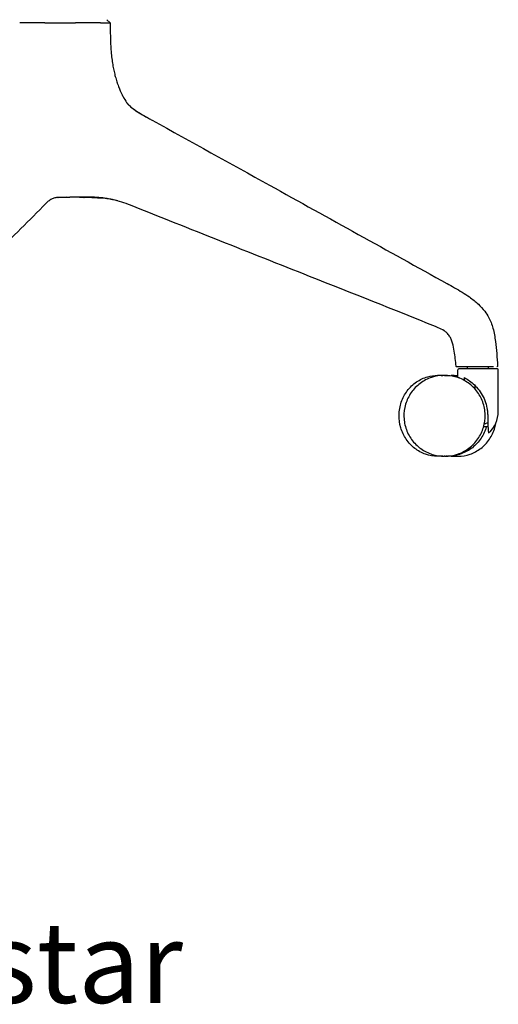
# Model space of a CAD drawing. Units: millimetres. Extents: x -27711 to -11651, y 7197 to 14543.
# Drawn here: x -22659 to -22362, y 7364 to 7973 of the extents above; entities that cross this region are included whole.
import ezdxf

# ---------------------------------------------------------------- set-up
doc = ezdxf.new("R2010")
doc.units = ezdxf.units.MM
doc.layers.add('Product Description', color=7, linetype='Continuous', lineweight=9, true_color=0xc4fdbb)
doc.styles.add('Product Description', font='arial.ttf', dxfattribs={"height": 50})

# ---------------------------------------------------------------- blocks, each defined once
blk = doc.blocks.new('VIVCH5S_SIDE')
for p, q in [((-22722.03, 7970.77), (-22724.03, 7972.77)), ((-22507.81, 7758.41), (-22507.81, 7758.41)), ((-22506.65, 7751.55), (-22506.65, 7756.19)), ((-22482.15, 7756.69), (-22506.15, 7756.69)), ((-22500.65, 7756.69), (-22500.65, 7757.97)), ((-22495.76, 7757.97), (-22497.2, 7757.97)), ((-22484.68, 7757.97), (-22495.76, 7757.97)), ((-22487.65, 7756.69), (-22487.65, 7757.97)), ((-22482.65, 7757.97), (-22482.65, 7757.97)), ((-22482.15, 7758.49), (-22482.15, 7758.49)), ((-22481.65, 7730.29), (-22481.65, 7756.19)), ((-22516.97, 7752.69), (-22519.28, 7752.69)), ((-22514.77, 7752.69), (-22515.15, 7752.69)), ((-22513.25, 7752.69), (-22513.08, 7752.69)), ((-22508.92, 7752.69), (-22506.65, 7752.69)), ((-22502.79, 7751.38), (-22502.79, 7749.62)), ((-22496.11, 7746.45), (-22496.11, 7744.3)), ((-22490.72, 7720.99), (-22488.06, 7720.99)), ((-22490.25, 7722.99), (-22489.47, 7722.99)), ((-22516.97, 7702.69), (-22519.28, 7702.69)), ((-22514.77, 7702.69), (-22515.15, 7702.69)), ((-22513.46, 7702.69), (-22513.08, 7702.69)), ((-22508.92, 7702.69), (-22506.61, 7702.69))]:
    blk.add_line(p, q)
for centre, radius, start, end in [((-22506.15, 7756.19), 0.5, 90, 180), ((-22482.15, 7756.19), 0.5, 0, 90), ((-22499.65, 7730.51), 18, 311.84766, 359.30739)]:
    blk.add_arc(centre, radius, start, end)
for points, knots in [([(-22762.61, 7970.77), (-22763.08, 7970.77), (-22763.53, 7970.77), (-22763.95, 7970.78), (-22764.37, 7970.78), (-22764.77, 7970.78), (-22765.14, 7970.78), (-22765.17, 7970.78), (-22765.21, 7970.78), (-22765.25, 7970.78), (-22765.58, 7970.78), (-22765.89, 7970.78), (-22766.17, 7970.78), (-22766.33, 7970.78), (-22766.48, 7970.78), (-22766.64, 7970.78), (-22766.79, 7970.78), (-22766.91, 7970.78), (-22767.07, 7970.78), (-22767.24, 7970.78), (-22767.45, 7970.78), (-22767.64, 7970.78), (-22768.15, 7970.78), (-22768.67, 7970.78), (-22769.18, 7970.78), (-22769.52, 7970.78), (-22769.87, 7970.78), (-22770.21, 7970.78), (-22770.54, 7970.78), (-22770.88, 7970.78), (-22771.21, 7970.78), (-22771.54, 7970.78), (-22771.87, 7970.78), (-22772.19, 7970.78), (-22772.51, 7970.78), (-22772.83, 7970.78), (-22773.14, 7970.78), (-22773.46, 7970.78), (-22773.77, 7970.78), (-22774.07, 7970.78), (-22774.29, 7970.78), (-22774.5, 7970.78), (-22774.72, 7970.78), (-22774.8, 7970.78), (-22774.88, 7970.78), (-22774.94, 7970.78), (-22775.07, 7970.78), (-22775.16, 7970.78), (-22775.27, 7970.78), (-22775.39, 7970.78), (-22775.5, 7970.78), (-22775.62, 7970.78), (-22775.85, 7970.78), (-22776.08, 7970.78), (-22776.33, 7970.78), (-22776.35, 7970.78), (-22776.37, 7970.78), (-22776.39, 7970.78), (-22776.66, 7970.78), (-22776.93, 7970.78), (-22777.22, 7970.78), (-22777.51, 7970.77), (-22777.81, 7970.77), (-22778.11, 7970.77)], [0, 0, 0, 0, 0.0625, 0.0625, 0.0625, 0.125, 0.125, 0.125, 0.131299, 0.131299, 0.131299, 0.1875, 0.1875, 0.1875, 0.21875, 0.21875, 0.21875, 0.25025, 0.25025, 0.25025, 0.283208, 0.283208, 0.283208, 0.374591, 0.374591, 0.374591, 0.4375, 0.4375, 0.4375, 0.5, 0.5, 0.5, 0.5625, 0.5625, 0.5625, 0.625317, 0.625317, 0.625317, 0.688521, 0.688521, 0.688521, 0.734094, 0.734094, 0.734094, 0.750126, 0.750126, 0.750126, 0.78125, 0.78125, 0.78125, 0.8125, 0.8125, 0.8125, 0.870531, 0.870531, 0.870531, 0.875, 0.875, 0.875, 0.9375, 0.9375, 0.9375, 1, 1, 1, 1]), ([(-22762.61, 7970.77), (-22762.14, 7970.77), (-22761.69, 7970.77), (-22761.25, 7970.78), (-22760.82, 7970.78), (-22760.41, 7970.78), (-22760.02, 7970.78), (-22759.98, 7970.78), (-22759.94, 7970.78), (-22759.9, 7970.78), (-22759.55, 7970.78), (-22759.22, 7970.78), (-22758.91, 7970.78), (-22758.74, 7970.78), (-22758.57, 7970.78), (-22758.4, 7970.78), (-22758.24, 7970.78), (-22758.11, 7970.78), (-22757.93, 7970.78), (-22757.74, 7970.78), (-22757.5, 7970.78), (-22757.29, 7970.78), (-22756.71, 7970.78), (-22756.12, 7970.78), (-22755.53, 7970.78), (-22755.12, 7970.78), (-22754.72, 7970.78), (-22754.31, 7970.78), (-22753.91, 7970.78), (-22753.5, 7970.78), (-22753.09, 7970.78), (-22752.68, 7970.78), (-22752.27, 7970.78), (-22751.86, 7970.78), (-22751.45, 7970.78), (-22751.04, 7970.78), (-22750.63, 7970.78), (-22750.22, 7970.78), (-22749.81, 7970.78), (-22749.4, 7970.78), (-22749.1, 7970.78), (-22748.82, 7970.78), (-22748.51, 7970.78), (-22748.4, 7970.78), (-22748.29, 7970.78), (-22748.2, 7970.78), (-22748.03, 7970.78), (-22747.9, 7970.78), (-22747.74, 7970.78), (-22747.58, 7970.78), (-22747.41, 7970.78), (-22747.24, 7970.78), (-22746.92, 7970.78), (-22746.57, 7970.78), (-22746.21, 7970.78), (-22746.18, 7970.78), (-22746.15, 7970.78), (-22746.12, 7970.78), (-22745.72, 7970.78), (-22745.3, 7970.78), (-22744.86, 7970.78), (-22744.41, 7970.77), (-22743.94, 7970.77), (-22743.45, 7970.77)], [0.0000252, 0.0000252, 0.0000252, 0.0000252, 0.0625, 0.0625, 0.0625, 0.125, 0.125, 0.125, 0.1312993, 0.1312993, 0.1312993, 0.1875, 0.1875, 0.1875, 0.21875, 0.21875, 0.21875, 0.2502504, 0.2502504, 0.2502504, 0.2832083, 0.2832083, 0.2832083, 0.3745912, 0.3745912, 0.3745912, 0.4375, 0.4375, 0.4375, 0.5, 0.5, 0.5, 0.5625, 0.5625, 0.5625, 0.6253175, 0.6253175, 0.6253175, 0.6885206, 0.6885206, 0.6885206, 0.7340938, 0.7340938, 0.7340938, 0.750126, 0.750126, 0.750126, 0.78125, 0.78125, 0.78125, 0.8125, 0.8125, 0.8125, 0.8705311, 0.8705311, 0.8705311, 0.875, 0.875, 0.875, 0.9375, 0.9375, 0.9375, 1, 1, 1, 1]), ([(-22727.95, 7970.77), (-22728.24, 7970.77), (-22728.53, 7970.77), (-22728.81, 7970.78), (-22729.09, 7970.78), (-22729.36, 7970.78), (-22729.63, 7970.78), (-22729.65, 7970.78), (-22729.68, 7970.78), (-22729.71, 7970.78), (-22729.94, 7970.78), (-22730.17, 7970.78), (-22730.38, 7970.78), (-22730.5, 7970.78), (-22730.62, 7970.78), (-22730.74, 7970.78), (-22730.85, 7970.78), (-22730.95, 7970.78), (-22731.08, 7970.78), (-22731.21, 7970.78), (-22731.38, 7970.78), (-22731.53, 7970.78), (-22731.95, 7970.78), (-22732.4, 7970.78), (-22732.85, 7970.78), (-22733.15, 7970.78), (-22733.47, 7970.78), (-22733.79, 7970.78), (-22734.11, 7970.78), (-22734.43, 7970.78), (-22734.76, 7970.78), (-22735.09, 7970.78), (-22735.42, 7970.78), (-22735.77, 7970.78), (-22736.11, 7970.78), (-22736.45, 7970.78), (-22736.8, 7970.78), (-22737.16, 7970.78), (-22737.51, 7970.78), (-22737.87, 7970.78), (-22738.13, 7970.78), (-22738.39, 7970.78), (-22738.66, 7970.78), (-22738.75, 7970.78), (-22738.86, 7970.78), (-22738.94, 7970.78), (-22739.09, 7970.78), (-22739.21, 7970.78), (-22739.36, 7970.78), (-22739.51, 7970.78), (-22739.66, 7970.78), (-22739.82, 7970.78), (-22740.11, 7970.78), (-22740.43, 7970.78), (-22740.78, 7970.78), (-22740.8, 7970.78), (-22740.83, 7970.78), (-22740.86, 7970.78), (-22741.23, 7970.78), (-22741.64, 7970.78), (-22742.07, 7970.78), (-22742.5, 7970.77), (-22742.96, 7970.77), (-22743.45, 7970.77)], [0, 0, 0, 0, 0.0625, 0.0625, 0.0625, 0.125, 0.125, 0.125, 0.131299, 0.131299, 0.131299, 0.1875, 0.1875, 0.1875, 0.21875, 0.21875, 0.21875, 0.25025, 0.25025, 0.25025, 0.283208, 0.283208, 0.283208, 0.374591, 0.374591, 0.374591, 0.4375, 0.4375, 0.4375, 0.5, 0.5, 0.5, 0.5625, 0.5625, 0.5625, 0.625317, 0.625317, 0.625317, 0.688521, 0.688521, 0.688521, 0.734094, 0.734094, 0.734094, 0.750126, 0.750126, 0.750126, 0.78125, 0.78125, 0.78125, 0.8125, 0.8125, 0.8125, 0.870531, 0.870531, 0.870531, 0.875, 0.875, 0.875, 0.9375, 0.9375, 0.9375, 1, 1, 1, 1]), ([(-22727.95, 7970.77), (-22727.66, 7970.77), (-22727.39, 7970.77), (-22727.14, 7970.78), (-22726.9, 7970.78), (-22726.67, 7970.78), (-22726.46, 7970.78), (-22726.44, 7970.78), (-22726.42, 7970.78), (-22726.4, 7970.78), (-22726.22, 7970.78), (-22726.05, 7970.78), (-22725.89, 7970.78), (-22725.81, 7970.78), (-22725.73, 7970.78), (-22725.65, 7970.78), (-22725.57, 7970.78), (-22725.51, 7970.78), (-22725.43, 7970.78), (-22725.34, 7970.78), (-22725.23, 7970.78), (-22725.14, 7970.78), (-22724.88, 7970.78), (-22724.64, 7970.78), (-22724.41, 7970.78), (-22724.26, 7970.78), (-22724.11, 7970.78), (-22723.96, 7970.78), (-22723.82, 7970.78), (-22723.69, 7970.78), (-22723.56, 7970.78), (-22723.43, 7970.78), (-22723.31, 7970.78), (-22723.2, 7970.78), (-22723.09, 7970.78), (-22722.99, 7970.78), (-22722.89, 7970.78), (-22722.79, 7970.78), (-22722.7, 7970.78), (-22722.62, 7970.78), (-22722.56, 7970.78), (-22722.51, 7970.78), (-22722.46, 7970.78), (-22722.44, 7970.78), (-22722.42, 7970.78), (-22722.41, 7970.78), (-22722.38, 7970.78), (-22722.36, 7970.78), (-22722.34, 7970.78), (-22722.32, 7970.78), (-22722.29, 7970.78), (-22722.27, 7970.78), (-22722.23, 7970.78), (-22722.19, 7970.78), (-22722.16, 7970.78), (-22722.16, 7970.78), (-22722.15, 7970.78), (-22722.15, 7970.78), (-22722.12, 7970.78), (-22722.09, 7970.78), (-22722.06, 7970.78), (-22722.04, 7970.77), (-22722.03, 7970.77), (-22722.03, 7970.77)], [0.0000252, 0.0000252, 0.0000252, 0.0000252, 0.0625, 0.0625, 0.0625, 0.125, 0.125, 0.125, 0.1312993, 0.1312993, 0.1312993, 0.1875, 0.1875, 0.1875, 0.21875, 0.21875, 0.21875, 0.2502504, 0.2502504, 0.2502504, 0.2832083, 0.2832083, 0.2832083, 0.3745912, 0.3745912, 0.3745912, 0.4375, 0.4375, 0.4375, 0.5, 0.5, 0.5, 0.5625, 0.5625, 0.5625, 0.6253175, 0.6253175, 0.6253175, 0.6885206, 0.6885206, 0.6885206, 0.7340938, 0.7340938, 0.7340938, 0.750126, 0.750126, 0.750126, 0.78125, 0.78125, 0.78125, 0.8125, 0.8125, 0.8125, 0.8705311, 0.8705311, 0.8705311, 0.875, 0.875, 0.875, 0.9375, 0.9375, 0.9375, 1, 1, 1, 1]), ([(-22722.03, 7970.77), (-22722.03, 7970.72), (-22722.03, 7970.68), (-22722.03, 7970.63), (-22722.03, 7969.77), (-22722.03, 7968.91), (-22722.02, 7968.07), (-22722.01, 7966.33), (-22722, 7964.63), (-22721.96, 7962.98), (-22721.94, 7962.21), (-22721.92, 7961.46), (-22721.9, 7960.72), (-22721.89, 7960.32), (-22721.87, 7959.92), (-22721.86, 7959.52), (-22721.77, 7957.22), (-22721.64, 7955.03), (-22721.46, 7952.94), (-22721.43, 7952.56), (-22721.39, 7952.18), (-22721.36, 7951.81), (-22721.22, 7950.42), (-22721.07, 7949.09), (-22720.9, 7947.8), (-22720.72, 7946.52), (-22720.53, 7945.28), (-22720.32, 7944.09), (-22720.11, 7942.9), (-22719.89, 7941.76), (-22719.64, 7940.67), (-22719.52, 7940.12), (-22719.4, 7939.58), (-22719.27, 7939.06), (-22719.14, 7938.54), (-22719.01, 7938.04), (-22718.87, 7937.52), (-22718.73, 7937), (-22718.58, 7936.47), (-22718.42, 7935.94), (-22718.27, 7935.42), (-22718.11, 7934.91), (-22717.95, 7934.41), (-22717.9, 7934.26), (-22717.85, 7934.11), (-22717.8, 7933.96), (-22717.69, 7933.64), (-22717.58, 7933.32), (-22717.47, 7933.01), (-22717.29, 7932.49), (-22717.11, 7931.98), (-22716.92, 7931.48), (-22716.19, 7929.59), (-22715.41, 7927.83), (-22714.57, 7926.18), (-22714.41, 7925.87), (-22714.24, 7925.56), (-22714.08, 7925.25), (-22713.38, 7923.95), (-22712.65, 7922.73), (-22711.88, 7921.58), (-22711.82, 7921.5), (-22711.77, 7921.42), (-22711.71, 7921.33)], [0.0011789, 0.0011789, 0.0011789, 0.0011789, 0.0028238, 0.0028238, 0.0028238, 0.0333757, 0.0333757, 0.0333757, 0.0966884, 0.0966884, 0.0966884, 0.1260315, 0.1260315, 0.1260315, 0.1418214, 0.1418214, 0.1418214, 0.2340372, 0.2340372, 0.2340372, 0.2508841, 0.2508841, 0.2508841, 0.3133105, 0.3133105, 0.3133105, 0.3757368, 0.3757368, 0.3757368, 0.4381631, 0.4381631, 0.4381631, 0.4693763, 0.4693763, 0.4693763, 0.5005894, 0.5005894, 0.5005894, 0.5318026, 0.5318026, 0.5318026, 0.5630157, 0.5630157, 0.5630157, 0.5724092, 0.5724092, 0.5724092, 0.5924752, 0.5924752, 0.5924752, 0.6254421, 0.6254421, 0.6254421, 0.7502947, 0.7502947, 0.7502947, 0.7741389, 0.7741389, 0.7741389, 0.8751474, 0.8751474, 0.8751474, 0.8823508, 0.8823508, 0.8823508, 0.8823508]), ([(-22711.75, 7921.39), (-22711.75, 7921.39), (-22711.74, 7921.37), (-22711.65, 7921.24), (-22711.53, 7921.09), (-22711.09, 7920.56), (-22710.68, 7920.11), (-22709.55, 7919.04), (-22708.78, 7918.39), (-22706.78, 7916.9), (-22705.48, 7916.05), (-22702.28, 7914.07), (-22700.31, 7912.96), (-22697.51, 7911.4), (-22696.81, 7911.01), (-22696.02, 7910.58)], [0.393647, 0.393647, 0.393647, 0.393647, 0.508672, 0.508672, 0.753248, 0.753248, 1.142026, 1.142026, 1.575465, 1.575465, 2.153805, 2.153805, 2.986024, 2.986024, 3.292901, 3.292901, 3.292901, 3.292901]), ([(-22711.71, 7921.33), (-22711.71, 7921.33), (-22711.71, 7921.33), (-22711.66, 7921.26), (-22711.57, 7921.14), (-22711.21, 7920.7), (-22710.84, 7920.28), (-22709.78, 7919.25), (-22709.05, 7918.62), (-22707.18, 7917.18), (-22705.98, 7916.37), (-22702.68, 7914.3), (-22700.52, 7913.08), (-22697.51, 7911.4), (-22696.81, 7911.01), (-22696.02, 7910.58)], [0.504663, 0.504663, 0.504663, 0.504663, 0.511152, 0.511152, 0.713955, 0.713955, 1.096479, 1.096479, 1.526054, 1.526054, 2.071072, 2.071072, 2.989107, 2.989107, 3.295984, 3.295984, 3.295984, 3.295984]), ([(-22696.07, 7910.6), (-22671.84, 7897.19), (-22647.62, 7883.79), (-22586.76, 7850.1), (-22550.12, 7829.83), (-22513.48, 7809.55)], [0, 0, 0, 0, 10, 10, 25.124018, 25.124018, 25.124018, 25.124018]), ([(-22761.85, 7859.05), (-22771.97, 7848.76), (-22782.61, 7838.29), (-22808.13, 7813.43), (-22823.49, 7798.9), (-22836.41, 7785.19)], [0, 0, 0, 0, 10.000781, 10.000781, 23.849665, 23.849665, 23.849665, 23.849665]), ([(-22754.5, 7862.84), (-22754.73, 7862.81), (-22755, 7862.77), (-22756.02, 7862.6), (-22756.73, 7862.4), (-22758.31, 7861.8), (-22759.17, 7861.32), (-22760.6, 7860.28), (-22761.02, 7859.89), (-22761.85, 7859.05)], [0, 0, 0, 0, 0.229846, 0.229846, 0.919434, 0.919434, 1.810078, 1.810078, 2.646109, 2.646109, 2.646109, 2.646109]), ([(-22754.5, 7862.84), (-22754.41, 7862.85), (-22754.31, 7862.86), (-22754.22, 7862.87), (-22754.1, 7862.88), (-22753.99, 7862.89), (-22753.87, 7862.9), (-22753.64, 7862.92), (-22753.41, 7862.93), (-22753.19, 7862.94), (-22752.96, 7862.95), (-22752.74, 7862.96), (-22752.52, 7862.97), (-22752.46, 7862.97), (-22752.39, 7862.97), (-22752.32, 7862.97), (-22752.17, 7862.97), (-22752.03, 7862.98), (-22751.88, 7862.98), (-22751.67, 7862.98), (-22751.46, 7862.98), (-22751.25, 7862.98), (-22751.04, 7862.97), (-22750.83, 7862.97), (-22750.62, 7862.97), (-22750.42, 7862.96), (-22750.22, 7862.96), (-22750.02, 7862.95), (-22749.82, 7862.95), (-22749.61, 7862.94), (-22749.43, 7862.94), (-22749.24, 7862.93), (-22749.06, 7862.93), (-22748.88, 7862.92), (-22748.7, 7862.92), (-22748.52, 7862.91), (-22748.34, 7862.91), (-22748.32, 7862.91), (-22748.31, 7862.91), (-22748.3, 7862.9), (-22748.13, 7862.9), (-22747.96, 7862.9), (-22747.79, 7862.89), (-22747.7, 7862.89), (-22747.61, 7862.89), (-22747.52, 7862.89), (-22747.43, 7862.88), (-22747.33, 7862.88), (-22747.25, 7862.88), (-22747.16, 7862.88), (-22747.09, 7862.88), (-22747.01, 7862.88), (-22747.01, 7862.88), (-22747, 7862.88), (-22746.99, 7862.88)], [0.5036399, 0.5036399, 0.5036399, 0.5036399, 0.5156873, 0.5156873, 0.5156873, 0.53125, 0.53125, 0.53125, 0.5625, 0.5625, 0.5625, 0.59375, 0.59375, 0.59375, 0.6037562, 0.6037562, 0.6037562, 0.625, 0.625, 0.625, 0.65625, 0.65625, 0.65625, 0.6875, 0.6875, 0.6875, 0.71875, 0.71875, 0.71875, 0.75, 0.75, 0.75, 0.78125, 0.78125, 0.78125, 0.8125, 0.8125, 0.8125, 0.8145914, 0.8145914, 0.8145914, 0.84375, 0.84375, 0.84375, 0.859375, 0.859375, 0.859375, 0.875, 0.875, 0.875, 0.890625, 0.890625, 0.890625, 0.8921446, 0.8921446, 0.8921446, 0.8921446]), ([(-22720.43, 7861.4), (-22720.49, 7861.41), (-22720.56, 7861.42), (-22720.62, 7861.44), (-22720.91, 7861.5), (-22721.2, 7861.56), (-22721.48, 7861.62), (-22721.62, 7861.64), (-22721.75, 7861.67), (-22721.89, 7861.7), (-22722.04, 7861.73), (-22722.18, 7861.76), (-22722.33, 7861.78), (-22722.89, 7861.89), (-22723.43, 7861.98), (-22723.96, 7862.07), (-22724.5, 7862.16), (-22725.02, 7862.23), (-22725.53, 7862.3), (-22725.7, 7862.33), (-22725.86, 7862.35), (-22726.03, 7862.37), (-22726.86, 7862.48), (-22727.66, 7862.56), (-22728.43, 7862.63), (-22728.88, 7862.68), (-22729.33, 7862.71), (-22729.76, 7862.75), (-22729.98, 7862.76), (-22730.19, 7862.78), (-22730.4, 7862.79), (-22730.51, 7862.8), (-22730.61, 7862.8), (-22730.71, 7862.81), (-22730.81, 7862.82), (-22730.91, 7862.82), (-22731.02, 7862.83), (-22731.25, 7862.84), (-22731.52, 7862.86), (-22731.76, 7862.87), (-22731.99, 7862.88), (-22732.23, 7862.89), (-22732.46, 7862.9), (-22732.93, 7862.92), (-22733.38, 7862.93), (-22733.82, 7862.94), (-22734.26, 7862.95), (-22734.69, 7862.96), (-22735.09, 7862.97), (-22735.22, 7862.97), (-22735.35, 7862.97), (-22735.48, 7862.97), (-22735.75, 7862.97), (-22736.02, 7862.98), (-22736.28, 7862.98), (-22736.67, 7862.98), (-22737.05, 7862.98), (-22737.42, 7862.98), (-22737.78, 7862.97), (-22738.13, 7862.97), (-22738.47, 7862.97), (-22738.81, 7862.96), (-22739.14, 7862.96), (-22739.46, 7862.95), (-22739.77, 7862.95), (-22740.08, 7862.94), (-22740.36, 7862.94), (-22740.65, 7862.93), (-22740.9, 7862.93), (-22741.15, 7862.92), (-22741.27, 7862.92), (-22741.38, 7862.92), (-22741.5, 7862.91)], [0.277952, 0.277952, 0.277952, 0.277952, 0.28125, 0.28125, 0.28125, 0.296875, 0.296875, 0.296875, 0.3043222, 0.3043222, 0.3043222, 0.3125, 0.3125, 0.3125, 0.34375, 0.34375, 0.34375, 0.375, 0.375, 0.375, 0.3853546, 0.3853546, 0.3853546, 0.4375, 0.4375, 0.4375, 0.46875, 0.46875, 0.46875, 0.484375, 0.484375, 0.484375, 0.4921875, 0.4921875, 0.4921875, 0.5, 0.5, 0.5, 0.5156873, 0.5156873, 0.5156873, 0.53125, 0.53125, 0.53125, 0.5625, 0.5625, 0.5625, 0.59375, 0.59375, 0.59375, 0.6037562, 0.6037562, 0.6037562, 0.625, 0.625, 0.625, 0.65625, 0.65625, 0.65625, 0.6875, 0.6875, 0.6875, 0.71875, 0.71875, 0.71875, 0.75, 0.75, 0.75, 0.78125, 0.78125, 0.78125, 0.7955948, 0.7955948, 0.7955948, 0.7955948]), ([(-22726.21, 7862.28), (-22726.52, 7862.32), (-22726.83, 7862.35), (-22727.47, 7862.39), (-22727.78, 7862.38), (-22728.25, 7862.35), (-22728.42, 7862.32), (-22728.59, 7862.29), (-22728.63, 7862.29), (-22728.68, 7862.28), (-22728.69, 7862.28), (-22728.71, 7862.27), (-22728.72, 7862.27), (-22728.74, 7862.27), (-22728.75, 7862.27), (-22728.79, 7862.27), (-22728.82, 7862.27), (-22728.85, 7862.27)], [0.0013872, 0.0013872, 0.0013872, 0.0013872, 0.1149766, 0.1149766, 0.2567609, 0.2567609, 0.3944181, 0.3944181, 0.4579343, 0.4579343, 0.4893749, 0.4893749, 0.5050412, 0.5050412, 0.5135226, 0.5135226, 0.5237118, 0.5237118, 0.5237118, 0.5237118]), ([(-22717.41, 7860.65), (-22717.65, 7860.71), (-22717.9, 7860.78), (-22719.43, 7861.16), (-22720.74, 7861.44), (-22723.43, 7861.93), (-22724.81, 7862.13), (-22726.2, 7862.28)], [0.149979, 0.149979, 0.149979, 0.149979, 0.241943, 0.241943, 0.724095, 0.724095, 1.232241, 1.232241, 1.232241, 1.232241]), ([(-22520.62, 7782.93), (-22546.21, 7793.32), (-22572.42, 7803.57), (-22635.59, 7828.59), (-22672.67, 7843.27), (-22709.44, 7857.92)], [0, 0, 0, 0, 10.001795, 10.001795, 24.195857, 24.195857, 24.195857, 24.195857]), ([(-22513.44, 7809.53), (-22511.86, 7808.66), (-22510.37, 7807.84), (-22505.62, 7805.19), (-22502.33, 7803.24), (-22497.53, 7799.8), (-22495.78, 7798.38), (-22492.67, 7795.44), (-22491.3, 7794), (-22489.19, 7791.21), (-22488.38, 7789.98), (-22486.55, 7786.58), (-22485.66, 7784.26), (-22484.27, 7779.23), (-22483.8, 7776.49), (-22483.11, 7771.23), (-22482.88, 7768.69), (-22482.47, 7763.59), (-22482.29, 7760.98), (-22482.15, 7758.49)], [0, 0, 0, 0, 0.652376, 0.652376, 1.971776, 1.971776, 2.902969, 2.902969, 3.613394, 3.613394, 4.088525, 4.088525, 4.838701, 4.838701, 5.669351, 5.669351, 6.432625, 6.432625, 7.203463, 7.203463, 7.203463, 7.203463]), ([(-22507.81, 7758.41), (-22508.14, 7761.5), (-22508.41, 7764.59), (-22509.19, 7769.33), (-22509.53, 7771.01), (-22510.26, 7773.45), (-22510.54, 7774.25), (-22511.16, 7775.73), (-22511.51, 7776.4), (-22512.37, 7777.79), (-22512.91, 7778.44), (-22514, 7779.5), (-22514.57, 7779.92), (-22516.3, 7781.01), (-22517.63, 7781.63), (-22519.4, 7782.43), (-22519.98, 7782.67), (-22520.62, 7782.93)], [0, 0, 0, 0, 0.932857, 0.932857, 1.447405, 1.447405, 1.709271, 1.709271, 1.952821, 1.952821, 2.273095, 2.273095, 2.589708, 2.589708, 3.163543, 3.163543, 3.413912, 3.413912, 3.413912, 3.413912]), ([(-22507.31, 7757.97), (-22507.36, 7757.97), (-22507.42, 7757.98), (-22507.52, 7758.01), (-22507.57, 7758.03), (-22507.65, 7758.1), (-22507.69, 7758.14), (-22507.75, 7758.23), (-22507.78, 7758.27), (-22507.8, 7758.35), (-22507.8, 7758.38), (-22507.81, 7758.41)], [0, 0, 0, 0, 0.01616375, 0.01616375, 0.03209859, 0.03209859, 0.04803895, 0.04803895, 0.0639741, 0.0639741, 0.07291026, 0.07291026, 0.07291026, 0.07291026]), ([(-22507.31, 7757.97), (-22507.33, 7757.97), (-22507.36, 7757.97), (-22507.41, 7757.98), (-22507.43, 7757.98), (-22507.49, 7758), (-22507.52, 7758.01), (-22507.59, 7758.05), (-22507.62, 7758.07), (-22507.67, 7758.12), (-22507.7, 7758.15), (-22507.74, 7758.21), (-22507.76, 7758.24), (-22507.79, 7758.32), (-22507.8, 7758.37), (-22507.81, 7758.41)], [0, 0, 0, 0, 0.00728259, 0.00728259, 0.01441477, 0.01441477, 0.02557601, 0.02557601, 0.03673728, 0.03673728, 0.04789859, 0.04789859, 0.05905995, 0.05905995, 0.0730625, 0.0730625, 0.0730625, 0.0730625]), ([(-22497.2, 7757.97), (-22498.55, 7757.97), (-22499.92, 7757.97), (-22501.24, 7757.97), (-22501.25, 7757.97), (-22501.27, 7757.97), (-22501.28, 7757.97), (-22501.94, 7757.97), (-22502.58, 7757.97), (-22503.19, 7757.97), (-22503.19, 7757.97), (-22503.2, 7757.97), (-22503.21, 7757.97), (-22503.82, 7757.97), (-22504.41, 7757.97), (-22504.93, 7757.97), (-22505.19, 7757.97), (-22505.44, 7757.97), (-22505.66, 7757.97), (-22505.89, 7757.97), (-22506.1, 7757.97), (-22506.29, 7757.97), (-22506.29, 7757.97), (-22506.3, 7757.97), (-22506.3, 7757.97), (-22506.39, 7757.97), (-22506.48, 7757.97), (-22506.56, 7757.97), (-22506.65, 7757.97), (-22506.73, 7757.97), (-22506.81, 7757.97), (-22506.84, 7757.97), (-22506.87, 7757.97), (-22506.9, 7757.97), (-22506.99, 7757.97), (-22507.08, 7757.97), (-22507.14, 7757.97), (-22507.15, 7757.97), (-22507.15, 7757.97), (-22507.16, 7757.97), (-22507.24, 7757.97), (-22507.29, 7757.97), (-22507.31, 7757.97), (-22507.31, 7757.97), (-22507.31, 7757.97), (-22507.31, 7757.97), (-22507.31, 7757.97), (-22507.31, 7757.97), (-22507.31, 7757.97)], [0, 0, 0, 0, 0.00502906, 0.00502906, 0.00502906, 0.00509044, 0.00509044, 0.00509044, 0.00760489, 0.00760489, 0.00760489, 0.00763567, 0.00763567, 0.00763567, 0.01018089, 0.01018089, 0.01018089, 0.0114535, 0.0114535, 0.0114535, 0.01272611, 0.01272611, 0.01272611, 0.01275652, 0.01275652, 0.01275652, 0.01336241, 0.01336241, 0.01336241, 0.01404999, 0.01404999, 0.01404999, 0.01431687, 0.01431687, 0.01431687, 0.01527133, 0.01527133, 0.01527133, 0.01533179, 0.01533179, 0.01533179, 0.01654394, 0.01654394, 0.01654394, 0.01661999, 0.01661999, 0.01661999, 0.01678785, 0.01678785, 0.01678785, 0.01678785]), ([(-22482.15, 7758.49), (-22482.15, 7758.44), (-22482.16, 7758.39), (-22482.19, 7758.28), (-22482.21, 7758.23), (-22482.27, 7758.15), (-22482.3, 7758.11), (-22482.39, 7758.04), (-22482.44, 7758.01), (-22482.54, 7757.98), (-22482.6, 7757.97), (-22482.65, 7757.97)], [0.00005043, 0.00005043, 0.00005043, 0.00005043, 0.01613802, 0.01613802, 0.03205194, 0.03205194, 0.04796991, 0.04796991, 0.06389135, 0.06389135, 0.08101554, 0.08101554, 0.08101554, 0.08101554]), ([(-22519.28, 7702.69), (-22521.8, 7702.69), (-22524.31, 7703.12), (-22529.1, 7704.75), (-22531.36, 7705.97), (-22535.43, 7709.09), (-22537.22, 7711), (-22540.17, 7715.32), (-22541.32, 7717.74), (-22542.83, 7722.85), (-22543.19, 7725.54), (-22543.08, 7730.91), (-22542.61, 7733.6), (-22540.87, 7738.67), (-22539.61, 7741.06), (-22536.43, 7745.29), (-22534.52, 7747.13), (-22530.24, 7750.06), (-22527.88, 7751.17), (-22523.42, 7752.41), (-22521.35, 7752.69), (-22519.28, 7752.69)], [1.570796, 1.570796, 1.570796, 1.570796, 1.882152, 1.882152, 2.195409, 2.195409, 2.513321, 2.513321, 2.836365, 2.836365, 3.163034, 3.163034, 3.490867, 3.490867, 3.817177, 3.817177, 4.139521, 4.139521, 4.456571, 4.456571, 4.712389, 4.712389, 4.712389, 4.712389]), ([(-22515.15, 7752.69), (-22517.81, 7752.69), (-22520.47, 7752.26), (-22525.53, 7750.59), (-22527.92, 7749.34), (-22532.19, 7746.16), (-22534.07, 7744.22), (-22537.13, 7739.85), (-22538.3, 7737.42), (-22539.83, 7732.31), (-22540.18, 7729.64), (-22540.03, 7724.3), (-22539.52, 7721.65), (-22537.7, 7716.64), (-22536.39, 7714.28), (-22533.08, 7710.09), (-22531.09, 7708.27), (-22526.64, 7705.34), (-22524.18, 7704.23), (-22519.5, 7702.98), (-22517.32, 7702.69), (-22515.15, 7702.69)], [1.570796, 1.570796, 1.570796, 1.570796, 1.890587, 1.890587, 2.21042, 2.21042, 2.53036, 2.53036, 2.850431, 2.850431, 3.170606, 3.170606, 3.490814, 3.490814, 3.810974, 3.810974, 4.131023, 4.131023, 4.45094, 4.45094, 4.712389, 4.712389, 4.712389, 4.712389]), ([(-22514.98, 7752.69), (-22512.83, 7752.77), (-22510.68, 7752.57), (-22507.93, 7751.95), (-22507.29, 7751.78), (-22506.65, 7751.58)], [4.6783426, 4.6783426, 4.6783426, 4.6783426, 4.9328432, 4.9328432, 5.0124155, 5.0124155, 5.0124155, 5.0124155]), ([(-22514.77, 7702.69), (-22512.11, 7702.69), (-22509.45, 7703.12), (-22504.39, 7704.8), (-22502, 7706.05), (-22497.73, 7709.23), (-22495.85, 7711.17), (-22492.79, 7715.54), (-22491.62, 7717.97), (-22490.09, 7723.08), (-22489.74, 7725.76), (-22489.9, 7731.09), (-22490.4, 7733.74), (-22492.23, 7738.75), (-22493.54, 7741.11), (-22496.84, 7745.29), (-22498.83, 7747.12), (-22503.28, 7750.05), (-22505.74, 7751.15), (-22510.42, 7752.41), (-22512.59, 7752.69), (-22514.77, 7752.69)], [4.712389, 4.712389, 4.712389, 4.712389, 5.032331, 5.032331, 5.352285, 5.352285, 5.672269, 5.672269, 5.992289, 5.992289, 6.312337, 6.312337, 6.632394, 6.632394, 6.952438, 6.952438, 7.272451, 7.272451, 7.592429, 7.592429, 7.853982, 7.853982, 7.853982, 7.853982]), ([(-22505.73, 7751), (-22505.86, 7751.07), (-22505.98, 7751.14), (-22506.46, 7751.41), (-22506.65, 7751.52), (-22506.65, 7751.55)], [-0.5484224, -0.5484224, -0.5484224, -0.5484224, -0.4441676, -0.4441676, -0.0694509, -0.0694509, -0.0694509, -0.0694509]), ([(-22502.79, 7751.38), (-22502.16, 7751.05), (-22501.5, 7750.67), (-22499.94, 7749.68), (-22498.9, 7748.94), (-22496.9, 7747.25), (-22495.93, 7746.3), (-22494.06, 7744.21), (-22493.09, 7742.92), (-22491.38, 7740.16), (-22490.64, 7738.69), (-22489.45, 7735.64), (-22488.99, 7734.05), (-22488.56, 7731.74), (-22488.46, 7731.01), (-22488.38, 7730.29)], [-3.957529, -3.957529, -3.957529, -3.957529, -3.700703, -3.700703, -3.326648, -3.326648, -2.952593, -2.952593, -2.484001, -2.484001, -2.01541, -2.01541, -1.546819, -1.546819, -1.335153, -1.335153, -1.335153, -1.335153]), ([(-22488.24, 7727.69), (-22488.23, 7727.29), (-22488.23, 7726.89), (-22488.21, 7725.91), (-22488.2, 7725.24), (-22488.17, 7723.95), (-22488.15, 7723.32), (-22488.11, 7722.21), (-22488.09, 7721.61), (-22488.04, 7720.5), (-22488.01, 7719.98), (-22487.95, 7719.07), (-22487.91, 7718.56), (-22487.85, 7717.88), (-22487.81, 7717.59), (-22487.73, 7717.19), (-22487.69, 7717.09), (-22487.66, 7717.09), (-22487.65, 7717.09), (-22487.64, 7717.1), (-22487.64, 7717.1)], [-1.510383, -1.510383, -1.510383, -1.510383, -1.395659, -1.395659, -1.203572, -1.203572, -1.011485, -1.011485, -0.813779, -0.813779, -0.616072, -0.616072, -0.399282, -0.399282, -0.199641, -0.199641, 0, 0, 0, 0.035694, 0.035694, 0.035694, 0.035694]), ([(-22489.03, 7720.99), (-22489.2, 7720.37), (-22489.4, 7719.75), (-22490.53, 7716.64), (-22491.85, 7714.28), (-22495.15, 7710.09), (-22497.14, 7708.27), (-22501.59, 7705.34), (-22504.05, 7704.23), (-22508.73, 7702.98), (-22510.91, 7702.69), (-22513.08, 7702.69)], [6.554598, 6.554598, 6.554598, 6.554598, 6.632407, 6.632407, 6.952567, 6.952567, 7.272615, 7.272615, 7.592533, 7.592533, 7.853982, 7.853982, 7.853982, 7.853982]), ([(-22506.61, 7702.69), (-22504.09, 7702.69), (-22501.58, 7703.12), (-22496.79, 7704.75), (-22494.53, 7705.97), (-22490.46, 7709.09), (-22488.67, 7711), (-22485.72, 7715.32), (-22484.57, 7717.74), (-22483.51, 7721.31), (-22483.27, 7722.37), (-22483.1, 7723.43)], [4.712389, 4.712389, 4.712389, 4.712389, 5.023745, 5.023745, 5.337002, 5.337002, 5.654914, 5.654914, 5.977958, 5.977958, 6.109271, 6.109271, 6.109271, 6.109271]), ([(-22488.15, 7723.28), (-22488.19, 7723.26), (-22488.22, 7723.24), (-22488.62, 7723.08), (-22489.08, 7722.99), (-22489.47, 7722.99)], [0.322469, 0.322469, 0.322469, 0.322469, 0.3344959, 0.3344959, 0.4512984, 0.4512984, 0.4512984, 0.4512984])]:
    blk.add_open_spline(points, degree=3, knots=knots)
for points in [[(-22756.84, 7862.34), (-22756.86, 7862.34), (-22756.87, 7862.33), (-22756.88, 7862.33)], [(-22752.12, 7862.81), (-22753.88, 7862.77), (-22755.59, 7862.61), (-22756.85, 7862.34)], [(-22752, 7862.82), (-22752.04, 7862.82), (-22752.08, 7862.81), (-22752.12, 7862.81)], [(-22752, 7862.82), (-22752.04, 7862.82), (-22752.08, 7862.81), (-22752.12, 7862.81)], [(-22749.04, 7862.86), (-22750.02, 7862.85), (-22751.01, 7862.84), (-22752, 7862.82)], [(-22749.04, 7862.86), (-22750.02, 7862.85), (-22751.01, 7862.84), (-22752, 7862.82)], [(-22745.29, 7862.87), (-22745.86, 7862.87), (-22746.44, 7862.87), (-22746.99, 7862.88)], [(-22741.5, 7862.91), (-22742.77, 7862.89), (-22744.08, 7862.87), (-22745.29, 7862.87)], [(-22738.51, 7862.79), (-22739.59, 7862.82), (-22740.73, 7862.85), (-22741.92, 7862.86)], [(-22738.31, 7862.79), (-22738.27, 7862.79), (-22738.22, 7862.79), (-22738.18, 7862.79)], [(-22728.85, 7862.27), (-22731.89, 7862.56), (-22735.1, 7862.72), (-22738.18, 7862.79)], [(-22728.85, 7862.27), (-22728.85, 7862.27), (-22728.85, 7862.27), (-22728.85, 7862.27)], [(-22709.44, 7857.92), (-22713.06, 7859.36), (-22716.72, 7860.58), (-22720.43, 7861.4)], [(-22520.62, 7782.93), (-22520.62, 7782.93), (-22520.62, 7782.93), (-22520.62, 7782.93)], [(-22520.62, 7782.93), (-22520.62, 7782.93), (-22520.62, 7782.93), (-22520.62, 7782.93)], [(-22507.81, 7758.41), (-22507.81, 7758.41), (-22507.81, 7758.41), (-22507.81, 7758.41)], [(-22482.16, 7758.49), (-22482.16, 7758.49), (-22482.16, 7758.49), (-22482.16, 7758.49)], [(-22516.97, 7752.69), (-22516.68, 7752.69), (-22516.38, 7752.69), (-22516.09, 7752.68)], [(-22513.08, 7752.69), (-22510.91, 7752.69), (-22508.74, 7752.41), (-22506.65, 7751.85)], [(-22508.92, 7752.69), (-22509.59, 7752.69), (-22510.27, 7752.66), (-22510.94, 7752.6)], [(-22488.38, 7730.29), (-22488.29, 7729.42), (-22488.24, 7728.56), (-22488.24, 7727.69)], [(-22516.09, 7702.71), (-22516.38, 7702.7), (-22516.68, 7702.69), (-22516.97, 7702.69)], [(-22513.46, 7702.69), (-22513.68, 7702.69), (-22513.9, 7702.7), (-22514.12, 7702.7)], [(-22510.94, 7702.79), (-22510.27, 7702.72), (-22509.59, 7702.69), (-22508.92, 7702.69)]]:
    blk.add_open_spline(points, degree=3)

msp = doc.modelspace()

# ---------------------------------------------------------------- block references
at = {"color": 5}
msp.add_blockref('VIVCH5S_SIDE', (119.19, 0), dxfattribs=at)

# ---------------------------------------------------------------- texts
at = {"layer": 'Product Description', "insert": (-23013.71, 7497.79), "char_height": 50, "width": 584.9905, "attachment_point": 1, "style": 'Product Description'}
msp.add_mtext('VIVCH5S\\Pviv chair 5 star', dxfattribs=at)

doc.saveas('drawing.dxf')
